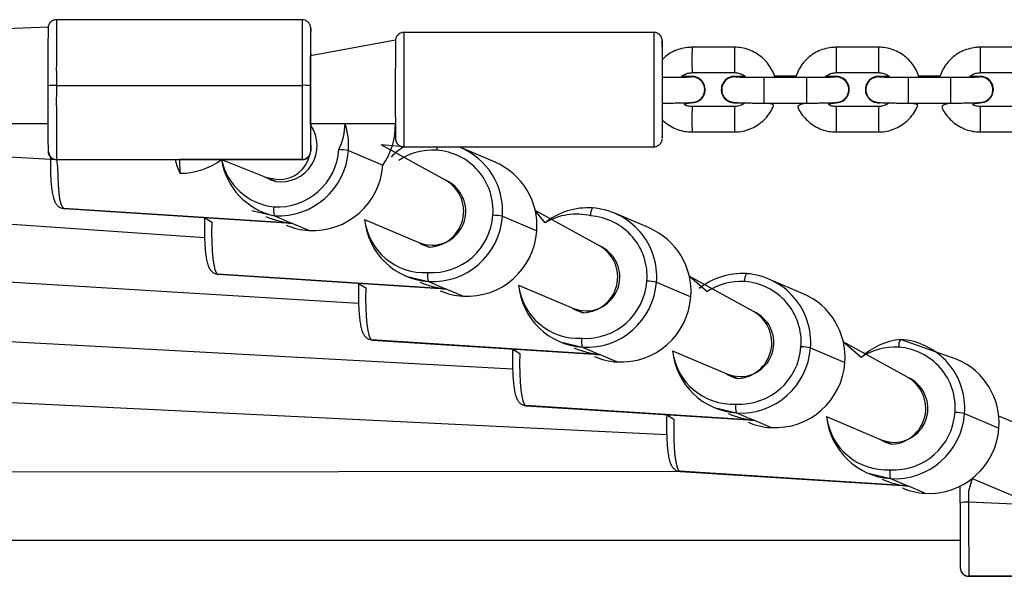
# Model space of a CAD drawing. Units: millimetres. Extents: x 894 to 2099, y 486 to 1705.
# Drawn here: x 1538 to 1561, y 1531 to 1545 of the extents above; entities that cross this region are included whole.
import ezdxf

# ---------------------------------------------------------------- set-up
doc = ezdxf.new("R2010")
doc.units = ezdxf.units.MM
doc.header["$LTSCALE"] = 75

msp = doc.modelspace()

# ---------------------------------------------------------------- linework, layer by layer
at = {"color": 7, "linetype": 'Continuous', "lineweight": 25}
for p, q in [((1544.898, 1544.629), (1539.098, 1544.628)), ((1538.899, 1544.452), (1521.099, 1543.778)), ((1547.099, 1544.146), (1545.097, 1543.779)), ((1553.198, 1544.329), (1547.298, 1544.329)), ((1555.099, 1543.979), (1554.099, 1543.979)), ((1558.501, 1543.979), (1557.501, 1543.979)), ((1561.902, 1543.979), (1560.902, 1543.979)), ((1554.099, 1543.379), (1555.099, 1543.379)), ((1556.799, 1543.261), (1555.799, 1543.261)), ((1555.799, 1543.261), (1555.799, 1543.261)), ((1556.557, 1543.297), (1556.044, 1543.297)), ((1557.501, 1543.379), (1558.501, 1543.379)), ((1560.2, 1543.261), (1559.2, 1543.261)), ((1559.2, 1543.261), (1559.2, 1543.261)), ((1559.958, 1543.297), (1559.446, 1543.297)), ((1560.902, 1543.379), (1561.902, 1543.379)), ((1539.095, 1543.078), (1544.895, 1543.078)), ((1554.791, 1543.003), (1554.791, 1543.003)), ((1558.192, 1543.004), (1558.192, 1543.004)), ((1554.408, 1542.955), (1554.408, 1542.955)), ((1557.81, 1542.955), (1557.81, 1542.955)), ((1561.211, 1542.955), (1561.211, 1542.955)), ((1554.099, 1542.669), (1554.074, 1542.67)), ((1555.099, 1542.579), (1554.099, 1542.579)), ((1555.799, 1542.661), (1556.799, 1542.661)), ((1557.501, 1542.669), (1557.501, 1542.669)), ((1558.501, 1542.579), (1557.501, 1542.579)), ((1559.2, 1542.661), (1560.2, 1542.661)), ((1560.902, 1542.669), (1560.902, 1542.669)), ((1561.902, 1542.579), (1560.902, 1542.579)), ((1521.1, 1542.178), (1538.896, 1542.178)), ((1524.593, 1542.178), (1539.098, 1541.328)), ((1545.097, 1542.179), (1547.096, 1542.179)), ((1554.099, 1541.979), (1555.099, 1541.979)), ((1557.501, 1541.979), (1558.501, 1541.979)), ((1560.902, 1541.979), (1561.902, 1541.979)), ((1548.28, 1540.84), (1546.762, 1541.678)), ((1547.297, 1541.632), (1546.762, 1541.678)), ((1547.298, 1541.629), (1553.198, 1541.629)), ((1549.453, 1541.264), (1548.642, 1541.61)), ((1545.988, 1541.539), (1546.799, 1541.193)), ((1539.098, 1541.331), (1541.998, 1541.331)), ((1539.098, 1541.328), (1541.899, 1541.328)), ((1544.898, 1541.332), (1541.998, 1541.331)), ((1541.998, 1541.331), (1544.898, 1541.329)), ((1541.998, 1541.331), (1542.009, 1541.003)), ((1542.993, 1541.328), (1544.018, 1540.919)), ((1521.879, 1540.917), (1542.593, 1539.492)), ((1544.017, 1540.919), (1544.264, 1540.814)), ((1548.28, 1540.84), (1548.28, 1540.84)), ((1539.2, 1540.188), (1539.272, 1540.171)), ((1544.646, 1539.827), (1539.264, 1540.173)), ((1539.276, 1540.17), (1544.646, 1539.827)), ((1543.711, 1540.126), (1544.241, 1540)), ((1544.241, 1540), (1544.646, 1539.827)), ((1549.624, 1539.988), (1550.435, 1539.642)), ((1551.916, 1539.289), (1550.398, 1540.127)), ((1550.632, 1539.837), (1550.398, 1540.127)), ((1553.089, 1539.713), (1552.278, 1540.059)), ((1544.522, 1539.78), (1544.522, 1539.78)), ((1545.052, 1539.654), (1544.646, 1539.827)), ((1546.368, 1539.916), (1547.652, 1539.369)), ((1522.977, 1539.361), (1546.229, 1537.94)), ((1547.652, 1539.369), (1547.906, 1539.263)), ((1551.916, 1539.289), (1551.916, 1539.289)), ((1542.835, 1538.637), (1542.908, 1538.62)), ((1548.282, 1538.276), (1542.9, 1538.622)), ((1542.911, 1538.619), (1548.282, 1538.276)), ((1547.347, 1538.575), (1547.877, 1538.449)), ((1555.552, 1537.739), (1554.034, 1538.576)), ((1554.453, 1538.207), (1554.034, 1538.576)), ((1547.877, 1538.449), (1548.282, 1538.276)), ((1550.004, 1538.365), (1551.288, 1537.818)), ((1553.26, 1538.437), (1554.071, 1538.091)), ((1556.725, 1538.162), (1555.913, 1538.508)), ((1548.158, 1538.229), (1548.158, 1538.229)), ((1548.688, 1538.103), (1548.282, 1538.276)), ((1524.083, 1537.791), (1549.865, 1536.388)), ((1551.288, 1537.818), (1551.542, 1537.712)), ((1555.552, 1537.739), (1555.552, 1537.739)), ((1546.471, 1537.086), (1546.544, 1537.069)), ((1551.918, 1536.725), (1546.536, 1537.071)), ((1546.547, 1537.068), (1551.918, 1536.725)), ((1550.983, 1537.024), (1551.512, 1536.898)), ((1559.188, 1536.188), (1557.67, 1537.025)), ((1558.088, 1536.657), (1557.67, 1537.025)), ((1560.36, 1536.611), (1559.02, 1537.083)), ((1551.512, 1536.898), (1551.918, 1536.725)), ((1552.324, 1536.552), (1551.918, 1536.725)), ((1553.64, 1536.815), (1554.924, 1536.267)), ((1556.896, 1536.886), (1557.707, 1536.54)), ((1551.794, 1536.678), (1551.794, 1536.678)), ((1554.924, 1536.267), (1555.178, 1536.161)), ((1525.185, 1536.227), (1553.501, 1534.836)), ((1559.188, 1536.188), (1559.188, 1536.188)), ((1550.107, 1535.535), (1550.18, 1535.518)), ((1555.554, 1535.174), (1550.172, 1535.52)), ((1550.183, 1535.517), (1555.554, 1535.174)), ((1554.619, 1535.473), (1555.148, 1535.347)), ((1555.148, 1535.347), (1555.554, 1535.174)), ((1560.532, 1535.335), (1561.343, 1534.989)), ((1555.43, 1535.127), (1555.43, 1535.127)), ((1555.96, 1535.001), (1555.554, 1535.174)), ((1557.276, 1535.264), (1558.56, 1534.716)), ((1563.835, 1534.217), (1561.338, 1535.274)), ((1558.56, 1534.716), (1558.814, 1534.61)), ((1553.819, 1533.966), (1527.58, 1533.94)), ((1553.743, 1533.984), (1553.816, 1533.967)), ((1559.19, 1533.623), (1553.807, 1533.969)), ((1553.819, 1533.966), (1559.19, 1533.623)), ((1558.255, 1533.922), (1558.784, 1533.796)), ((1558.784, 1533.796), (1559.19, 1533.623)), ((1560.714, 1533.801), (1563.205, 1532.746)), ((1559.066, 1533.576), (1559.066, 1533.576)), ((1559.595, 1533.45), (1559.19, 1533.623)), ((1527.58, 1532.34), (1560.429, 1532.341)), ((1563.532, 1531.494), (1560.632, 1531.494)), ((1560.632, 1531.491), (1566.432, 1531.491))]:
    msp.add_line(p, q, dxfattribs=at)
at = {"color": 8, "linetype": 'Continuous', "lineweight": 25}
for p, q in [((1545.098, 1544.426), (1545.098, 1544.428)), ((1553.398, 1544.129), (1553.398, 1544.129)), ((1553.396, 1543.261), (1553.396, 1543.261)), ((1556.799, 1543.261), (1556.799, 1543.261)), ((1560.2, 1543.261), (1560.2, 1543.261)), ((1545.098, 1541.531), (1545.098, 1541.529)), ((1539.098, 1541.331), (1539.098, 1541.328)), ((1544.898, 1541.329), (1544.898, 1541.332)), ((1539.264, 1540.173), (1539.276, 1540.17)), ((1542.9, 1538.622), (1542.911, 1538.619)), ((1546.536, 1537.071), (1546.547, 1537.068)), ((1550.172, 1535.52), (1550.183, 1535.517)), ((1553.807, 1533.969), (1553.819, 1533.966)), ((1561.879, 1533.186), (1560.628, 1533.241)), ((1560.632, 1531.494), (1560.632, 1531.491))]:
    msp.add_line(p, q, dxfattribs=at)
at = {"color": 7, "linetype": 'Continuous', "lineweight": 25, "flags": 128}
for points in [[(1553.398, 1544.129), (1553.398, 1544.126), (1553.397, 1544.093), (1553.397, 1544.025), (1553.397, 1543.922), (1553.396, 1543.79), (1553.396, 1543.631), (1553.396, 1543.451), (1553.396, 1543.257), (1553.396, 1543.053), (1553.396, 1542.847), (1553.396, 1542.645), (1553.396, 1542.454), (1553.396, 1542.28), (1553.396, 1542.128), (1553.397, 1542.003), (1553.397, 1541.91), (1553.397, 1541.852), (1553.398, 1541.829), (1553.398, 1541.844), (1553.399, 1541.895), (1553.399, 1541.98), (1553.399, 1542.098), (1553.4, 1542.244), (1553.4, 1542.267)], [(1545.098, 1542.135), (1545.097, 1542.164), (1545.097, 1542.229), (1545.097, 1542.326), (1545.097, 1542.452), (1545.096, 1542.601), (1545.096, 1542.766), (1545.096, 1542.941), (1545.096, 1543.117), (1545.096, 1543.288), (1545.096, 1543.444), (1545.097, 1543.581), (1545.097, 1543.691), (1545.097, 1543.77), (1545.098, 1543.814), (1545.098, 1543.822), (1545.098, 1543.793), (1545.098, 1543.779)], [(1545.097, 1542.179), (1545.098, 1542.143), (1545.098, 1542.135)], [(1560.429, 1533.228), (1560.429, 1533.454), (1560.429, 1533.619)]]:
    msp.add_lwpolyline(points, dxfattribs=at)
at = {"color": 8, "linetype": 'Continuous', "lineweight": 25, "flags": 128}
for points in [[(1539.098, 1541.331), (1539.122, 1541.158), (1539.126, 1540.93), (1539.135, 1540.724), (1539.151, 1540.545), (1539.172, 1540.397), (1539.198, 1540.284), (1539.229, 1540.209), (1539.264, 1540.173)], [(1544.018, 1540.919), (1544.027, 1540.915), (1544.33, 1540.857)], [(1539.2, 1540.188), (1539.225, 1540.179), (1539.264, 1540.173)], [(1542.595, 1539.957), (1542.762, 1539.851), (1542.758, 1539.607), (1542.761, 1539.379), (1542.771, 1539.173), (1542.787, 1538.994), (1542.808, 1538.846), (1542.834, 1538.733), (1542.865, 1538.658), (1542.9, 1538.622)], [(1547.652, 1539.369), (1547.796, 1539.323), (1547.966, 1539.306)], [(1542.835, 1538.637), (1542.861, 1538.628), (1542.9, 1538.622)], [(1546.23, 1538.406), (1546.397, 1538.3), (1546.394, 1538.056), (1546.397, 1537.828), (1546.407, 1537.622), (1546.422, 1537.443), (1546.444, 1537.295), (1546.47, 1537.182), (1546.501, 1537.107), (1546.536, 1537.071)], [(1551.288, 1537.818), (1551.432, 1537.772), (1551.602, 1537.755)], [(1546.471, 1537.086), (1546.497, 1537.077), (1546.536, 1537.071)], [(1549.866, 1536.855), (1550.033, 1536.749), (1550.03, 1536.505), (1550.033, 1536.277), (1550.043, 1536.071), (1550.058, 1535.892), (1550.08, 1535.744), (1550.106, 1535.631), (1550.137, 1535.556), (1550.172, 1535.52)], [(1554.924, 1536.267), (1555.068, 1536.221), (1555.238, 1536.204)], [(1550.107, 1535.535), (1550.133, 1535.526), (1550.172, 1535.52)], [(1553.502, 1535.304), (1553.669, 1535.198), (1553.666, 1534.954), (1553.669, 1534.726), (1553.679, 1534.52), (1553.694, 1534.341), (1553.716, 1534.193), (1553.742, 1534.08), (1553.773, 1534.005), (1553.807, 1533.969)], [(1558.56, 1534.716), (1558.704, 1534.67), (1558.874, 1534.653)], [(1553.743, 1533.984), (1553.769, 1533.975), (1553.807, 1533.969)], [(1560.714, 1533.801), (1560.628, 1533.497), (1560.628, 1533.241)]]:
    msp.add_lwpolyline(points, dxfattribs=at)
at = {"color": 8, "linetype": 'Continuous', "lineweight": 25}
for centre, radius, start, end in [((1724.82, 1543.468), 185.726, 179.64189, 180.12025), ((1725.965, 1543.477), 181.071, 179.63574, 180.1264), ((1813.012, 1542.99), 265.718, 179.71143, 180.29363), ((1818.442, 1542.988), 265.247, 179.71041, 180.29364), ((1604.882, 1543.681), 50.784, 179.6638, 180.3407), ((1605.895, 1543.681), 50.797, 179.6639, 180.3407), ((1607.292, 1543.681), 49.792, 179.6571, 180.3475), ((1608.292, 1543.681), 49.792, 179.6571, 180.3475), ((1610.659, 1543.681), 49.758, 179.6569, 180.3477), ((1610.569, 1542.966), 57.173, 179.704, 180.3052), ((1614.459, 1542.964), 58.662, 179.70931, 180.29525), ((1615.461, 1542.964), 58.663, 179.70931, 180.29524), ((1618.522, 1542.966), 59.323, 179.71485, 180.29426), ((1619.504, 1542.966), 59.305, 179.71479, 180.29432), ((1604.882, 1542.281), 50.784, 179.6638, 180.3407), ((1605.882, 1542.281), 50.784, 179.6638, 180.3407), ((1608.284, 1542.281), 50.784, 179.6638, 180.3407), ((1609.297, 1542.281), 50.797, 179.6639, 180.3407), ((1610.693, 1542.281), 49.792, 179.6571, 180.3475), ((1544.455, 1542.198), 1.453, 334.1165, 359.2472), ((1549.285, 1541.465), 1.218, 172.2677, 176.0324), ((1544.356, 1541.596), 0.739, 268.0234, 348.241), ((1547.98, 1540.114), 1.438, 86.4123, 123.7641), ((1544.385, 1541.626), 1.424, 192.0582, 263.6135), ((1547.958, 1540.107), 0.801, 270.5768, 66.2956), ((1551.366, 1538.603), 1.436, 76.3203, 120.7319), ((1547.784, 1540.083), 1.425, 186.7143, 273.179), ((1551.594, 1538.556), 0.801, 270.5797, 66.2935), ((1551.42, 1538.532), 1.425, 186.7126, 273.1829), ((1555.251, 1537.013), 1.437, 86.4081, 123.7682), ((1555.23, 1537.005), 0.801, 270.5789, 66.2925), ((1555.056, 1536.981), 1.425, 186.7117, 273.1837), ((1558.887, 1535.461), 1.438, 86.4123, 123.7641), ((1558.866, 1535.454), 0.801, 270.5761, 66.2963), ((1558.692, 1535.43), 1.425, 186.7143, 273.179)]:
    msp.add_arc(centre, radius, start, end, dxfattribs=at)
at = {"color": 7, "linetype": 'Continuous', "lineweight": 25}
for centre, radius, start, end in [((1704.656, 1543.251), 165.761, 179.585, 180.06424), ((1708.373, 1543.413), 163.278, 179.64363, 180.12177), ((1467.742, 1544.057), 77.357, 359.79403, 0.2735), ((1765.336, 1542.92), 218.241, 179.67818, 180.28645), ((1512.418, 1543.747), 40.981, 359.92, 0.5341), ((1554.099, 1542.979), 0.31, 355.5256, 109.9451), ((1554.099, 1542.979), 0.31, 269.9975, 109.7598), ((1555.1, 1542.979), 0.31, 74.2356, 275.977), ((1555.1, 1542.979), 0.31, 74.2396, 175.4126), ((1557.5, 1542.979), 0.31, 270.2495, 109.6794), ((1557.501, 1542.979), 0.31, 355.5336, 109.9371), ((1558.501, 1542.979), 0.31, 74.2368, 275.9757), ((1558.501, 1542.979), 0.31, 74.2433, 175.3963), ((1560.902, 1542.979), 0.31, 269.9934, 109.7639), ((1560.902, 1542.979), 0.31, 355.63, 109.7387), ((1539.045, 1542.248), 0.831, 86.552, 100.3662), ((1759.809, 1542.696), 220.914, 179.90423, 180.30227), ((1791.199, 1542.662), 252.105, 179.90559, 180.30248), ((1797.593, 1542.66), 252.698, 179.90526, 180.30124), ((1544.944, 1542.236), 0.844, 79.721, 93.3886), ((1767.094, 1542.699), 221.999, 179.90521, 180.3013), ((1544.4, 1541.653), 0.849, 261.2262, 34.6434), ((1473.151, 1542.112), 71.949, 359.53525, 0.05274), ((1544.339, 1541.658), 1.653, 355.8781, 18.3604), ((1545.449, 1542.138), 1.648, 325.0145, 1.4147), ((1548.166, 1540.23), 1.646, 121.8183, 135.2823), ((1547.997, 1540.112), 1.631, 355.6524, 68.4347), ((1539.098, 1541.531), 0.2, 180.0356, 270.0738), ((1544.312, 1541.662), 1.454, 266.647, 356.1007), ((1544.337, 1541.651), 1.654, 266.649, 356.1002), ((1544.898, 1541.531), 0.2, 269.9669, 359.9306), ((1545.705, 1539.992), 1.573, 79.6381, 87.9077), ((1547.973, 1540.123), 1.43, 355.5776, 86.1201), ((1543.51, 1541.692), 1.652, 192.727, 204.6537), ((1542.009, 1542.654), 1.651, 269.9872, 306.5827), ((1544.593, 1541.581), 1.62, 188.9635, 257.434), ((1545.148, 1541.305), 1.654, 266.6505, 356.0988), ((1548.807, 1539.765), 1.632, 355.6711, 66.7061), ((1544.458, 1541.618), 0.826, 237.7853, 256.8737), ((1547.865, 1540.106), 0.844, 272.8094, 60.5069), ((1544.658, 1540.133), 0.438, 169.7356, 197.6925), ((1551.645, 1538.553), 1.636, 86.4008, 128.267), ((1552.016, 1540.027), 0.312, 149.3413, 185.2368), ((1551.638, 1538.562), 1.627, 355.5761, 86.1224), ((1547.948, 1540.111), 1.454, 266.6509, 356.0988), ((1547.973, 1540.1), 1.654, 266.6474, 356.1018), ((1549.34, 1538.434), 1.58, 79.6561, 87.8896), ((1551.609, 1538.572), 1.43, 355.5776, 86.1229), ((1545.154, 1541.258), 1.608, 246.8617, 266.3642), ((1547.985, 1540.069), 1.623, 185.3808, 266.1846), ((1548.784, 1539.754), 1.654, 266.647, 356.1023), ((1552.443, 1538.214), 1.632, 355.6677, 66.7094), ((1548.093, 1540.068), 0.827, 237.7592, 256.8956), ((1551.501, 1538.555), 0.844, 272.8092, 60.5071), ((1548.293, 1538.582), 0.437, 169.7179, 197.7118), ((1555.281, 1537.002), 1.636, 86.4056, 128.2629), ((1555.652, 1538.476), 0.312, 149.3771, 185.2149), ((1555.274, 1537.011), 1.627, 355.5773, 86.1221), ((1551.62, 1538.518), 1.623, 185.3802, 266.187), ((1551.584, 1538.56), 1.454, 266.648, 356.1008), ((1551.609, 1538.549), 1.654, 266.6461, 356.1014), ((1552.977, 1536.891), 1.571, 79.6218, 87.8987), ((1555.245, 1537.021), 1.43, 355.5753, 86.1224), ((1548.791, 1539.715), 1.616, 246.9164, 266.3192), ((1552.42, 1538.203), 1.654, 266.6471, 356.1004), ((1556.079, 1536.663), 1.632, 355.6702, 66.707), ((1551.729, 1538.516), 0.826, 237.7565, 256.9166), ((1555.137, 1537.004), 0.844, 272.8038, 60.5132), ((1551.93, 1537.031), 0.438, 169.7445, 197.6852), ((1559.202, 1535.458), 1.636, 96.3882, 132.8767), ((1559.288, 1536.925), 0.312, 149.372, 185.22), ((1558.91, 1535.46), 1.627, 355.5778, 86.1216), ((1555.256, 1536.967), 1.623, 185.3812, 266.1842), ((1555.22, 1537.009), 1.454, 266.6459, 356.1018), ((1555.245, 1536.998), 1.654, 266.647, 356.1023), ((1556.613, 1535.339), 1.572, 79.6366, 87.9092), ((1558.881, 1535.47), 1.43, 355.5776, 86.1201), ((1552.427, 1538.164), 1.616, 246.9164, 266.3192), ((1556.056, 1536.653), 1.654, 266.6495, 356.0998), ((1559.715, 1535.112), 1.632, 355.6711, 66.7061), ((1555.365, 1536.965), 0.826, 237.7463, 256.9123), ((1558.772, 1535.453), 0.844, 272.8094, 60.5069), ((1555.566, 1535.48), 0.438, 169.7356, 197.6925), ((1558.856, 1535.458), 1.454, 266.6485, 356.1012), ((1558.881, 1535.447), 1.654, 266.647, 356.1023), ((1560.248, 1533.781), 1.58, 79.6561, 87.8896), ((1556.061, 1536.605), 1.608, 246.8617, 266.3642), ((1558.892, 1535.416), 1.623, 185.3812, 266.1842), ((1559.692, 1535.101), 1.654, 266.6467, 356.1025), ((1559.001, 1535.415), 0.827, 237.7592, 256.8956), ((1559.201, 1533.929), 0.437, 169.7179, 197.7118), ((1559.699, 1535.061), 1.614, 246.9076, 266.3269), ((1779.749, 1532.856), 219.32, 179.90279, 180.30372), ((1560.579, 1532.405), 0.837, 86.5975, 100.3208), ((1816.02, 1532.828), 255.392, 179.90735, 180.29915), ((1560.631, 1531.694), 0.2, 180.0413, 270.0476)]:
    msp.add_arc(centre, radius, start, end, dxfattribs=at)
for centre, major_axis, ratio, start_param, end_param in [((1541.998, 1542.978), (1.18, 1.22), 0.941332, 3.880339, 3.94061), ((1541.998, 1542.978), (1.222, -1.182), 0.941558, 5.451136, 5.511406), ((1544.764, 1541.471), (1.825, -0.434), 0.875873, 4.51942, 4.854777), ((1544.764, 1541.471), (0.384, 1.612), 0.837637, 3.28398, 3.334561), ((1548.4, 1539.92), (1.825, -0.434), 0.875873, 4.51942, 4.854777), ((1548.4, 1539.92), (0.384, 1.612), 0.837637, 3.28398, 3.334561), ((1552.036, 1538.369), (1.825, -0.434), 0.875873, 4.51942, 4.854777), ((1552.036, 1538.369), (0.384, 1.612), 0.837637, 3.28398, 3.334561), ((1555.672, 1536.818), (1.825, -0.434), 0.875873, 4.51942, 4.854777), ((1555.672, 1536.818), (0.384, 1.612), 0.837637, 3.28398, 3.334561), ((1559.308, 1535.267), (1.825, -0.434), 0.875873, 4.51942, 4.854777), ((1559.308, 1535.267), (0.384, 1.612), 0.837637, 3.28398, 3.334561)]:
    msp.add_ellipse(centre, major_axis=major_axis, ratio=ratio, start_param=start_param, end_param=end_param, dxfattribs=at)
for points, knots in [([(1539.098, 1544.628), (1539.094, 1544.627), (1539.066, 1544.631), (1539.018, 1544.614), (1538.968, 1544.584), (1538.935, 1544.548), (1538.915, 1544.513), (1538.905, 1544.483), (1538.9, 1544.462), (1538.9, 1544.454), (1538.899, 1544.452)], [0, 0, 0, 0, 0.049348, 0.292284, 0.484905, 0.646446, 0.782456, 0.892429, 0.970642, 1, 1, 1, 1]), ([(1545.098, 1544.428), (1545.098, 1544.434), (1545.098, 1544.436), (1545.098, 1544.44), (1545.097, 1544.45), (1545.095, 1544.467), (1545.086, 1544.501), (1545.062, 1544.547), (1545.018, 1544.593), (1544.96, 1544.624), (1544.918, 1544.626), (1544.898, 1544.627)], [0, 0, 0, 0, 0.059158, 0.144096, 0.180678, 0.219479, 0.31343, 0.472451, 0.647481, 0.836913, 1, 1, 1, 1]), ([(1547.298, 1544.329), (1547.298, 1544.328), (1547.271, 1544.333), (1547.225, 1544.317), (1547.173, 1544.288), (1547.138, 1544.252), (1547.117, 1544.217), (1547.105, 1544.186), (1547.1, 1544.163), (1547.099, 1544.15), (1547.099, 1544.147), (1547.099, 1544.146)], [0, 0, 0, 0, 0.01965, 0.262789, 0.453886, 0.61349, 0.748147, 0.85781, 0.93877, 0.982975, 1, 1, 1, 1]), ([(1553.398, 1544.129), (1553.397, 1544.148), (1553.397, 1544.151), (1553.395, 1544.164), (1553.388, 1544.197), (1553.366, 1544.243), (1553.324, 1544.288), (1553.267, 1544.322), (1553.222, 1544.326), (1553.2, 1544.328)], [0, 0, 0, 0, 0.0083022, 0.050788, 0.1562313, 0.3513771, 0.5533973, 0.7793584, 1, 1, 1, 1]), ([(1554.099, 1543.979), (1554.062, 1543.977), (1553.966, 1543.974), (1553.812, 1543.942), (1553.647, 1543.876), (1553.506, 1543.792), (1553.431, 1543.72), (1553.4, 1543.689)], [0, 0, 0, 0, 0.143042, 0.371821, 0.600796, 0.829771, 1, 1, 1, 1]), ([(1556.044, 1543.297), (1556.058, 1543.262), (1556.045, 1543.321), (1555.994, 1543.431), (1555.902, 1543.584), (1555.782, 1543.716), (1555.641, 1543.825), (1555.482, 1543.908), (1555.315, 1543.96), (1555.185, 1543.978), (1555.114, 1543.979), (1555.099, 1543.979)], [0, 0, 0, 0, 0.002545, 0.141089, 0.27962, 0.418135, 0.556679, 0.695218, 0.833754, 0.965108, 1, 1, 1, 1]), ([(1557.501, 1543.979), (1557.464, 1543.978), (1557.368, 1543.974), (1557.214, 1543.942), (1557.048, 1543.877), (1556.897, 1543.782), (1556.764, 1543.663), (1556.655, 1543.521), (1556.581, 1543.386), (1556.555, 1543.295), (1556.557, 1543.297)], [0, 0, 0, 0, 0.0866305, 0.2251828, 0.363854, 0.5025054, 0.6411761, 0.7798532, 0.9184818, 1, 1, 1, 1]), ([(1559.446, 1543.297), (1559.46, 1543.262), (1559.448, 1543.322), (1559.396, 1543.432), (1559.305, 1543.584), (1559.184, 1543.716), (1559.043, 1543.826), (1558.884, 1543.908), (1558.717, 1543.96), (1558.587, 1543.978), (1558.516, 1543.979), (1558.501, 1543.979)], [0, 0, 0, 0, 0.002541, 0.141086, 0.279618, 0.418146, 0.556677, 0.695216, 0.833753, 0.965108, 1, 1, 1, 1]), ([(1560.902, 1543.979), (1560.865, 1543.978), (1560.769, 1543.975), (1560.616, 1543.942), (1560.45, 1543.877), (1560.298, 1543.782), (1560.165, 1543.663), (1560.057, 1543.521), (1559.982, 1543.386), (1559.956, 1543.295), (1559.958, 1543.297)], [0, 0, 0, 0, 0.086626, 0.225175, 0.363843, 0.502511, 0.641178, 0.779822, 0.918489, 1, 1, 1, 1]), ([(1554.046, 1543.273), (1554.046, 1543.273), (1554.048, 1543.273), (1554.032, 1543.272), (1553.994, 1543.27), (1553.926, 1543.267), (1553.828, 1543.265), (1553.707, 1543.263), (1553.571, 1543.262), (1553.465, 1543.261), (1553.408, 1543.261), (1553.396, 1543.261)], [0, 0, 0, 0, 0.018288, 0.101359, 0.213278, 0.350833, 0.501088, 0.656388, 0.813624, 0.963713, 1, 1, 1, 1]), ([(1553.854, 1543.292), (1553.839, 1543.279), (1553.879, 1543.32), (1553.966, 1543.36), (1554.046, 1543.378), (1554.09, 1543.379), (1554.099, 1543.379)], [0, 0, 0, 0, 0.1955204, 0.5648031, 0.9150594, 1, 1, 1, 1]), ([(1554.046, 1543.273), (1554.054, 1543.286), (1554.026, 1543.288), (1553.962, 1543.29), (1553.89, 1543.292), (1553.854, 1543.292)], [0, 0, 0, 0, 0.140081, 0.580329, 1, 1, 1, 1]), ([(1554.368, 1542.85), (1554.38, 1542.881), (1554.403, 1542.944), (1554.395, 1543.047), (1554.357, 1543.141), (1554.288, 1543.218), (1554.198, 1543.266), (1554.113, 1543.285), (1554.063, 1543.274), (1554.047, 1543.27)], [0, 0, 0, 0, 0.150884, 0.305123, 0.459412, 0.613687, 0.767973, 0.922244, 1, 1, 1, 1]), ([(1555.152, 1543.273), (1555.133, 1543.274), (1555.08, 1543.284), (1554.992, 1543.264), (1554.903, 1543.213), (1554.837, 1543.135), (1554.8, 1543.038), (1554.799, 1542.937), (1554.814, 1542.868), (1554.834, 1542.84), (1554.834, 1542.84)], [0, 0, 0, 0, 0.0903738, 0.2417138, 0.3930314, 0.5444021, 0.695682, 0.8470021, 0.9983091, 1, 1, 1, 1]), ([(1555.099, 1543.379), (1555.114, 1543.378), (1555.166, 1543.377), (1555.253, 1543.352), (1555.332, 1543.311), (1555.365, 1543.274), (1555.347, 1543.292)], [0, 0, 0, 0, 0.145717, 0.513163, 0.881708, 1, 1, 1, 1]), ([(1555.799, 1543.261), (1555.773, 1543.261), (1555.698, 1543.261), (1555.577, 1543.262), (1555.443, 1543.264), (1555.326, 1543.266), (1555.236, 1543.268), (1555.18, 1543.271), (1555.153, 1543.273), (1555.152, 1543.273), (1555.152, 1543.273)], [0, 0, 0, 0, 0.083042, 0.241634, 0.400201, 0.558097, 0.714533, 0.850519, 0.957362, 1, 1, 1, 1]), ([(1555.347, 1543.292), (1555.337, 1543.292), (1555.285, 1543.291), (1555.221, 1543.289), (1555.179, 1543.287), (1555.162, 1543.286)], [0, 0, 0, 0, 0.126272, 0.647603, 1, 1, 1, 1]), ([(1557.448, 1543.273), (1557.448, 1543.273), (1557.45, 1543.273), (1557.434, 1543.272), (1557.396, 1543.27), (1557.328, 1543.267), (1557.23, 1543.265), (1557.109, 1543.263), (1556.973, 1543.262), (1556.867, 1543.261), (1556.81, 1543.261), (1556.799, 1543.261)], [0, 0, 0, 0, 0.018288, 0.101353, 0.21327, 0.350823, 0.501093, 0.656369, 0.813602, 0.963714, 1, 1, 1, 1]), ([(1557.256, 1543.293), (1557.241, 1543.279), (1557.281, 1543.32), (1557.368, 1543.36), (1557.448, 1543.378), (1557.492, 1543.379), (1557.501, 1543.379)], [0, 0, 0, 0, 0.1954238, 0.5647283, 0.9150497, 1, 1, 1, 1]), ([(1557.448, 1543.273), (1557.456, 1543.286), (1557.428, 1543.288), (1557.364, 1543.29), (1557.292, 1543.292), (1557.256, 1543.293)], [0, 0, 0, 0, 0.140063, 0.580374, 1, 1, 1, 1]), ([(1557.77, 1542.85), (1557.782, 1542.881), (1557.805, 1542.944), (1557.798, 1543.047), (1557.759, 1543.141), (1557.69, 1543.218), (1557.6, 1543.266), (1557.515, 1543.285), (1557.466, 1543.274), (1557.449, 1543.27)], [0, 0, 0, 0, 0.150877, 0.305181, 0.459409, 0.613707, 0.767985, 0.922247, 1, 1, 1, 1]), ([(1558.553, 1543.273), (1558.534, 1543.274), (1558.481, 1543.285), (1558.393, 1543.264), (1558.305, 1543.213), (1558.238, 1543.135), (1558.201, 1543.038), (1558.201, 1542.938), (1558.215, 1542.868), (1558.235, 1542.841), (1558.235, 1542.84)], [0, 0, 0, 0, 0.090341, 0.241685, 0.393073, 0.544393, 0.695664, 0.846988, 0.998288, 1, 1, 1, 1]), ([(1558.501, 1543.379), (1558.516, 1543.378), (1558.568, 1543.377), (1558.655, 1543.352), (1558.734, 1543.311), (1558.767, 1543.274), (1558.749, 1543.293)], [0, 0, 0, 0, 0.145625, 0.51311, 0.881552, 1, 1, 1, 1]), ([(1559.2, 1543.261), (1559.174, 1543.261), (1559.1, 1543.261), (1558.978, 1543.262), (1558.844, 1543.264), (1558.728, 1543.266), (1558.637, 1543.269), (1558.581, 1543.271), (1558.554, 1543.273), (1558.553, 1543.273), (1558.553, 1543.273)], [0, 0, 0, 0, 0.083041, 0.241656, 0.400197, 0.558092, 0.714526, 0.850522, 0.957362, 1, 1, 1, 1]), ([(1558.749, 1543.293), (1558.738, 1543.292), (1558.687, 1543.291), (1558.622, 1543.289), (1558.58, 1543.287), (1558.563, 1543.287)], [0, 0, 0, 0, 0.128919, 0.648672, 1, 1, 1, 1]), ([(1560.849, 1543.273), (1560.85, 1543.273), (1560.851, 1543.273), (1560.835, 1543.272), (1560.798, 1543.27), (1560.729, 1543.267), (1560.631, 1543.265), (1560.51, 1543.263), (1560.375, 1543.262), (1560.269, 1543.261), (1560.211, 1543.261), (1560.2, 1543.261)], [0, 0, 0, 0, 0.018288, 0.101359, 0.21326, 0.350835, 0.501088, 0.656366, 0.813599, 0.963714, 1, 1, 1, 1]), ([(1560.658, 1543.293), (1560.642, 1543.279), (1560.683, 1543.321), (1560.769, 1543.36), (1560.849, 1543.378), (1560.894, 1543.379), (1560.902, 1543.379)], [0, 0, 0, 0, 0.195364, 0.564734, 0.915051, 1, 1, 1, 1]), ([(1560.849, 1543.273), (1560.857, 1543.286), (1560.83, 1543.288), (1560.765, 1543.29), (1560.693, 1543.292), (1560.658, 1543.293)], [0, 0, 0, 0, 0.140056, 0.580364, 1, 1, 1, 1]), ([(1561.172, 1542.851), (1561.183, 1542.882), (1561.206, 1542.945), (1561.199, 1543.047), (1561.16, 1543.142), (1561.091, 1543.218), (1561.002, 1543.267), (1560.916, 1543.285), (1560.867, 1543.274), (1560.85, 1543.27)], [0, 0, 0, 0, 0.150889, 0.305198, 0.459414, 0.613684, 0.767933, 0.922246, 1, 1, 1, 1]), ([(1554.382, 1543.07), (1554.375, 1543.093), (1554.368, 1543.117), (1554.353, 1543.136), (1554.352, 1543.137)], [0, 0, 0, 0, 0.927778, 1, 1, 1, 1]), ([(1557.784, 1543.071), (1557.777, 1543.093), (1557.77, 1543.117), (1557.755, 1543.136), (1557.754, 1543.137)], [0, 0, 0, 0, 0.927776, 1, 1, 1, 1]), ([(1561.185, 1543.071), (1561.179, 1543.093), (1561.172, 1543.117), (1561.157, 1543.136), (1561.156, 1543.137)], [0, 0, 0, 0, 0.927257, 1, 1, 1, 1]), ([(1553.397, 1542.661), (1553.423, 1542.661), (1553.499, 1542.661), (1553.624, 1542.662), (1553.762, 1542.664), (1553.885, 1542.666), (1553.987, 1542.669), (1554.07, 1542.673), (1554.111, 1542.676), (1554.162, 1542.684), (1554.207, 1542.698), (1554.259, 1542.721), (1554.288, 1542.75), (1554.303, 1542.764)], [0, 0, 0, 0, 0.0638078, 0.1857324, 0.3079727, 0.4306215, 0.5541705, 0.6801349, 0.81658, 0.8601756, 0.8991679, 0.9495867, 1, 1, 1, 1]), ([(1554.303, 1542.764), (1554.311, 1542.771), (1554.34, 1542.794), (1554.356, 1542.827), (1554.368, 1542.85)], [0, 0, 0, 0, 0.285356, 1, 1, 1, 1]), ([(1554.834, 1542.84), (1554.838, 1542.836), (1554.849, 1542.808), (1554.883, 1542.769), (1554.931, 1542.728), (1554.979, 1542.703), (1555.019, 1542.689), (1555.049, 1542.682), (1555.074, 1542.678), (1555.107, 1542.674), (1555.156, 1542.671), (1555.24, 1542.668), (1555.35, 1542.665), (1555.481, 1542.663), (1555.621, 1542.662), (1555.73, 1542.661), (1555.788, 1542.661), (1555.799, 1542.661)], [0, 0, 0, 0, 0.0130887, 0.067403, 0.1150315, 0.1564679, 0.19172, 0.2200952, 0.2512799, 0.3056235, 0.4085648, 0.5209637, 0.6396725, 0.7546219, 0.8684227, 0.9758167, 1, 1, 1, 1]), ([(1556.799, 1542.661), (1556.825, 1542.661), (1556.901, 1542.661), (1557.026, 1542.662), (1557.164, 1542.664), (1557.287, 1542.666), (1557.389, 1542.669), (1557.472, 1542.673), (1557.513, 1542.676), (1557.564, 1542.684), (1557.609, 1542.698), (1557.661, 1542.721), (1557.691, 1542.75), (1557.705, 1542.765)], [0, 0, 0, 0, 0.0638059, 0.185746, 0.3079828, 0.4306123, 0.55417, 0.6801318, 0.8165729, 0.8601557, 0.8991443, 0.949563, 1, 1, 1, 1]), ([(1557.705, 1542.765), (1557.713, 1542.771), (1557.742, 1542.794), (1557.759, 1542.827), (1557.77, 1542.85)], [0, 0, 0, 0, 0.285389, 1, 1, 1, 1]), ([(1558.235, 1542.84), (1558.239, 1542.836), (1558.25, 1542.808), (1558.284, 1542.769), (1558.332, 1542.728), (1558.38, 1542.703), (1558.42, 1542.689), (1558.45, 1542.682), (1558.476, 1542.678), (1558.508, 1542.675), (1558.558, 1542.671), (1558.641, 1542.668), (1558.751, 1542.665), (1558.882, 1542.663), (1559.023, 1542.662), (1559.131, 1542.661), (1559.189, 1542.661), (1559.2, 1542.661)], [0, 0, 0, 0, 0.013089, 0.067402, 0.115016, 0.156484, 0.191733, 0.220105, 0.251289, 0.305632, 0.408572, 0.520969, 0.639663, 0.754626, 0.868425, 0.975817, 1, 1, 1, 1]), ([(1560.2, 1542.661), (1560.226, 1542.661), (1560.302, 1542.662), (1560.427, 1542.662), (1560.565, 1542.664), (1560.688, 1542.666), (1560.791, 1542.669), (1560.874, 1542.673), (1560.914, 1542.676), (1560.965, 1542.684), (1561.011, 1542.698), (1561.062, 1542.722), (1561.092, 1542.75), (1561.107, 1542.765)], [0, 0, 0, 0, 0.063805, 0.185742, 0.307978, 0.430605, 0.554162, 0.680121, 0.816561, 0.860151, 0.89913, 0.949564, 1, 1, 1, 1]), ([(1561.107, 1542.765), (1561.115, 1542.771), (1561.143, 1542.794), (1561.16, 1542.827), (1561.172, 1542.851)], [0, 0, 0, 0, 0.2849317, 1, 1, 1, 1]), ([(1554.099, 1542.579), (1554.084, 1542.58), (1554.032, 1542.582), (1553.944, 1542.603), (1553.882, 1542.645), (1554.074, 1542.67)], [0, 0, 0, 0, 0.1665695, 0.5869093, 1, 1, 1, 1]), ([(1555.132, 1542.67), (1555.339, 1542.661), (1555.307, 1542.63), (1555.232, 1542.598), (1555.152, 1542.58), (1555.108, 1542.579), (1555.099, 1542.579)], [0, 0, 0, 0, 0.07342, 0.498724, 0.902168, 1, 1, 1, 1]), ([(1555.099, 1541.979), (1555.136, 1541.98), (1555.232, 1541.984), (1555.385, 1542.016), (1555.551, 1542.081), (1555.703, 1542.176), (1555.836, 1542.295), (1555.944, 1542.437), (1556.014, 1542.561), (1556.037, 1542.64), (1555.799, 1542.661)], [0, 0, 0, 0, 0.0892145, 0.2319218, 0.3747289, 0.5175194, 0.6603298, 0.8031467, 0.9459226, 1, 1, 1, 1]), ([(1556.799, 1542.661), (1556.572, 1542.616), (1556.608, 1542.516), (1556.698, 1542.375), (1556.818, 1542.242), (1556.959, 1542.133), (1557.117, 1542.05), (1557.285, 1541.998), (1557.415, 1541.98), (1557.486, 1541.979), (1557.501, 1541.979)], [0, 0, 0, 0, 0.11486, 0.257621, 0.400406, 0.543143, 0.685912, 0.828678, 0.964042, 1, 1, 1, 1]), ([(1557.501, 1542.579), (1557.486, 1542.58), (1557.434, 1542.582), (1557.346, 1542.604), (1557.284, 1542.645), (1557.501, 1542.669)], [0, 0, 0, 0, 0.1665695, 0.5869093, 1, 1, 1, 1]), ([(1558.533, 1542.671), (1558.741, 1542.661), (1558.709, 1542.63), (1558.634, 1542.599), (1558.554, 1542.58), (1558.51, 1542.579), (1558.501, 1542.579)], [0, 0, 0, 0, 0.0731817, 0.4985813, 0.9021517, 1, 1, 1, 1]), ([(1558.501, 1541.979), (1558.538, 1541.981), (1558.634, 1541.984), (1558.787, 1542.016), (1558.954, 1542.082), (1559.105, 1542.176), (1559.238, 1542.295), (1559.346, 1542.437), (1559.416, 1542.561), (1559.439, 1542.64), (1559.2, 1542.661)], [0, 0, 0, 0, 0.089214, 0.2319017, 0.3747117, 0.5175216, 0.6603312, 0.803117, 0.9459172, 1, 1, 1, 1]), ([(1560.2, 1542.661), (1559.973, 1542.616), (1560.009, 1542.516), (1560.1, 1542.375), (1560.219, 1542.242), (1560.36, 1542.133), (1560.519, 1542.05), (1560.686, 1541.998), (1560.816, 1541.981), (1560.887, 1541.98), (1560.902, 1541.979)], [0, 0, 0, 0, 0.114833, 0.257597, 0.400371, 0.543148, 0.685919, 0.828676, 0.964042, 1, 1, 1, 1]), ([(1560.902, 1542.579), (1560.887, 1542.58), (1560.835, 1542.582), (1560.747, 1542.604), (1560.685, 1542.645), (1560.902, 1542.669)], [0, 0, 0, 0, 0.1666349, 0.5868531, 1, 1, 1, 1]), ([(1553.4, 1542.267), (1553.406, 1542.26), (1553.452, 1542.208), (1553.558, 1542.134), (1553.715, 1542.049), (1553.883, 1541.998), (1554.013, 1541.98), (1554.084, 1541.979), (1554.099, 1541.979)], [0, 0, 0, 0, 0.037611, 0.266767, 0.495886, 0.725057, 0.942288, 1, 1, 1, 1]), ([(1547.098, 1541.829), (1547.099, 1541.809), (1547.099, 1541.805), (1547.102, 1541.787), (1547.112, 1541.751), (1547.138, 1541.703), (1547.185, 1541.659), (1547.242, 1541.632), (1547.281, 1541.632), (1547.297, 1541.632)], [0, 0, 0, 0, 0.018842, 0.065903, 0.202439, 0.389519, 0.609261, 0.84109, 1, 1, 1, 1]), ([(1553.198, 1541.629), (1553.206, 1541.631), (1553.237, 1541.628), (1553.285, 1541.646), (1553.333, 1541.678), (1553.364, 1541.714), (1553.382, 1541.749), (1553.392, 1541.778), (1553.396, 1541.799), (1553.397, 1541.809), (1553.397, 1541.811), (1553.397, 1541.812)], [0, 0, 0, 0, 0.079527, 0.308524, 0.491808, 0.64616, 0.775703, 0.879631, 0.952685, 0.991066, 1, 1, 1, 1]), ([(1538.898, 1541.524), (1538.898, 1541.523), (1538.898, 1541.521), (1538.898, 1541.517), (1538.899, 1541.507), (1538.901, 1541.49), (1538.91, 1541.456), (1538.933, 1541.409), (1538.978, 1541.364), (1539.035, 1541.333), (1539.077, 1541.331), (1539.097, 1541.33)], [0, 0, 0, 0, 0.0593406, 0.1445182, 0.1811987, 0.2201064, 0.314321, 0.4737573, 0.6494211, 0.8393244, 1, 1, 1, 1]), ([(1538.898, 1541.524), (1538.955, 1541.386), (1538.953, 1541.309), (1538.954, 1541.17), (1538.957, 1540.978), (1538.967, 1540.804), (1538.982, 1540.648), (1539.003, 1540.511), (1539.029, 1540.403), (1539.062, 1540.32), (1539.105, 1540.254), (1539.154, 1540.21), (1539.189, 1540.193), (1539.2, 1540.188)], [0, 0, 0, 0, 0.0094992, 0.1266899, 0.2443124, 0.3626694, 0.4823607, 0.6046351, 0.7327537, 0.8349398, 0.9123657, 0.9731991, 1, 1, 1, 1]), ([(1544.898, 1541.332), (1544.902, 1541.33), (1544.931, 1541.326), (1544.978, 1541.342), (1545.028, 1541.373), (1545.06, 1541.409), (1545.081, 1541.444), (1545.091, 1541.474), (1545.096, 1541.496), (1545.096, 1541.504), (1545.097, 1541.507)], [0, 0, 0, 0, 0.045643, 0.286954, 0.478262, 0.638947, 0.77391, 0.883211, 0.960905, 1, 1, 1, 1]), ([(1542.595, 1539.957), (1542.593, 1539.912), (1542.589, 1539.796), (1542.589, 1539.618), (1542.593, 1539.427), (1542.603, 1539.253), (1542.618, 1539.097), (1542.639, 1538.96), (1542.665, 1538.852), (1542.698, 1538.769), (1542.741, 1538.704), (1542.79, 1538.659), (1542.825, 1538.642), (1542.835, 1538.637)], [0, 0, 0, 0, 0.069119, 0.179255, 0.289795, 0.401028, 0.513512, 0.628438, 0.748834, 0.844867, 0.917631, 0.974813, 1, 1, 1, 1]), ([(1546.23, 1538.406), (1546.229, 1538.361), (1546.225, 1538.245), (1546.225, 1538.067), (1546.229, 1537.876), (1546.239, 1537.702), (1546.254, 1537.546), (1546.275, 1537.409), (1546.301, 1537.301), (1546.334, 1537.218), (1546.377, 1537.153), (1546.426, 1537.108), (1546.461, 1537.091), (1546.471, 1537.086)], [0, 0, 0, 0, 0.069097, 0.179258, 0.289781, 0.401016, 0.513503, 0.628432, 0.748843, 0.844868, 0.917631, 0.974819, 1, 1, 1, 1]), ([(1549.866, 1536.855), (1549.865, 1536.81), (1549.861, 1536.694), (1549.861, 1536.516), (1549.865, 1536.325), (1549.875, 1536.151), (1549.89, 1535.995), (1549.911, 1535.858), (1549.937, 1535.75), (1549.97, 1535.667), (1550.013, 1535.602), (1550.062, 1535.557), (1550.097, 1535.54), (1550.107, 1535.535)], [0, 0, 0, 0, 0.06912, 0.179257, 0.289799, 0.401032, 0.513518, 0.628432, 0.74884, 0.844875, 0.91764, 0.974812, 1, 1, 1, 1]), ([(1553.502, 1535.304), (1553.501, 1535.259), (1553.497, 1535.143), (1553.497, 1534.965), (1553.501, 1534.774), (1553.511, 1534.6), (1553.526, 1534.444), (1553.546, 1534.307), (1553.573, 1534.199), (1553.606, 1534.116), (1553.649, 1534.051), (1553.698, 1534.006), (1553.733, 1533.989), (1553.743, 1533.984)], [0, 0, 0, 0, 0.069119, 0.179255, 0.289796, 0.401027, 0.513512, 0.628437, 0.748845, 0.844868, 0.917632, 0.974813, 1, 1, 1, 1]), ([(1560.432, 1531.694), (1560.432, 1531.686), (1560.432, 1531.684), (1560.432, 1531.679), (1560.433, 1531.669), (1560.435, 1531.653), (1560.443, 1531.618), (1560.467, 1531.572), (1560.512, 1531.527), (1560.569, 1531.496), (1560.611, 1531.494), (1560.631, 1531.493)], [0, 0, 0, 0, 0.059343, 0.144524, 0.18121, 0.220119, 0.314338, 0.473782, 0.64936, 0.839332, 1, 1, 1, 1])]:
    msp.add_open_spline(points, degree=3, knots=knots, dxfattribs=at)

doc.saveas('drawing.dxf')
